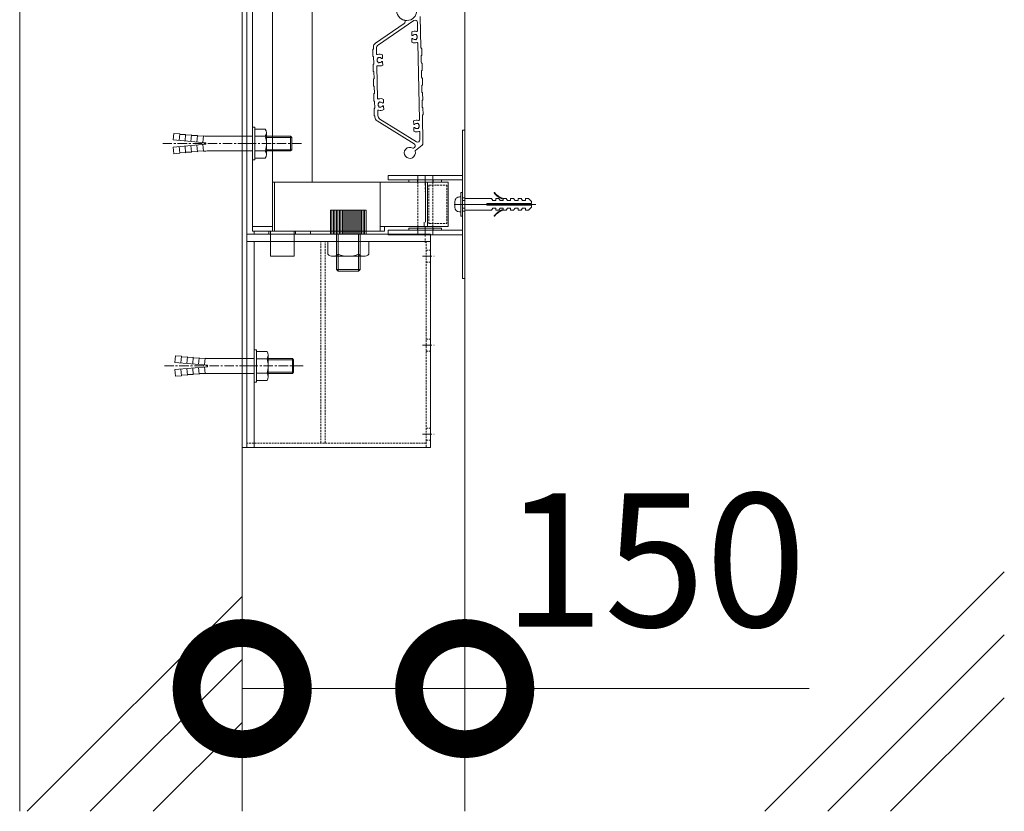
# Model space of a CAD drawing. Units: millimetres. Extents: x 439 to 9481, y 28 to 4227.
# Drawn here: x 8817 to 9481, y 28 to 562 of the extents above; entities that cross this region are included whole.
import ezdxf

# ---------------------------------------------------------------- set-up
doc = ezdxf.new("R2010")
doc.units = ezdxf.units.MM
doc.header["$LTSCALE"] = 0.2
doc.header["$PDMODE"] = 67
doc.linetypes.add('CENTER', pattern=[50.8, 31.75, -6.35, 6.35, -6.35])
doc.linetypes.add('HIDDEN', pattern=[9.525, 6.35, -3.175])
for name, color, linetype, lineweight in [('(KE)ねじ・ボルトナット・アンカーボルト', 2, 'Continuous', 13), ('(KE)ブラケット(可動・固定)', 7, 'Continuous', 13), ('(KE)プレート(傾斜・保護)・ガイド', 4, 'Continuous', 13), ('(KE)寸法', 7, 'Continuous', 9), ('(KE)本体(パネル・カバー・ジョイントPL)', 3, 'Continuous', 13), ('(KE)躯体', 6, 'Continuous', 13)]:
    doc.layers.add(name, color=color, linetype=linetype, lineweight=lineweight)
doc.styles.add('(K)文字_異尺度_H3.0-1.0', font='txt', dxfattribs={"height": 3})
doc.dimstyles.new('kaneso異尺度対応_H3.0(S5.0)', dxfattribs={"dimscale": 6, "dimtxt": 3, "dimasz": 5, "dimexe": 0, "dimexo": 3, "dimgap": 1, "dimtad": 1, "dimdec": 1, "dimdsep": 46, "dimtxsty": '(K)文字_異尺度_H3.0-1.0', "dimblk": 'DOTSMALL', "dimcen": 0, "dimclrt": 2, "dimadec": 0, "dimazin": 0, "dimtfac": 1, "dimtdec": 1, "dimtmove": 1, "dimatfit": 3, "dimldrblk": 'DOTSMALL', "dimfxl": 1, "dimtfill": 1, "dimlwd": 9, "dimlwe": 9, "dimarcsym": 0})

# ---------------------------------------------------------------- blocks, each defined once
blk = doc.blocks.new('_DotSmall')
at = {"color": 0, "linetype": 'ByBlock', "const_width": 0.5}
blk.add_lwpolyline([(-0.0625, 0, 1), (0.0625, 0, 1)], format="xyb", close=True, dxfattribs=at)
blk = doc.blocks.new('*D77')
at = {"layer": '(KE)寸法', "color": 0, "lineweight": 9, "transparency": 16777216}
for p, q in [((8967.26, 117.86), (8967.26, 110.65)), ((9117.26, 117.86), (9117.26, 110.65)), ((8967.26, 110.65), (9117.26, 110.65))]:
    blk.add_line(p, q, dxfattribs=at)
at = {"layer": 'Defpoints', "color": 0, "transparency": 16777216}
for p in [(9117.26, 110.65), (8967.26, 27.86), (9117.26, 27.86)]:
    blk.add_point(p, dxfattribs=at)
at = {"layer": '(KE)寸法', "color": 0, "lineweight": 9, "transparency": 16777216, "xscale": 150, "yscale": 150, "zscale": 150, "rotation": 180}
blk.add_blockref('_DotSmall', (8967.26, 110.65), dxfattribs=at)
at = {"layer": '(KE)寸法', "color": 2, "transparency": 16777216, "insert": (9245.34, 185.65), "char_height": 90, "attachment_point": 5, "style": '(K)文字_異尺度_H3.0-1.0', "bg_fill": 3, "box_fill_scale": 1.1, "bg_fill_color": 256, "bg_fill_true_color": 13158600, "bg_fill_transparency": 0}
blk.add_mtext('150', dxfattribs=at)
at = {"layer": '(KE)寸法', "color": 0, "lineweight": 9, "transparency": 16777216, "xscale": 150, "yscale": 150, "zscale": 150}
blk.add_blockref('_DotSmall', (9117.26, 110.65), dxfattribs=at)

msp = doc.modelspace()

# ---------------------------------------------------------------- linework, layer by layer
at = {"layer": '(KE)ねじ・ボルトナット・アンカーボルト'}
for p, q in [((8920.77, 480.62), (8921.17, 485.1)), ((8925.15, 484.75), (8921.17, 485.1)), ((8924.76, 480.27), (8925.15, 484.75)), ((8974.09, 467.2), (8974.09, 489.2)), ((8975.69, 489.2), (8974.09, 489.2)), ((8975.69, 467.2), (8975.69, 489.2)), ((8982.79, 488), (8975.69, 488)), ((8983.69, 470.85), (8983.69, 485.55)), ((8942.69, 478.7), (8920.77, 480.62)), ((8925.11, 484.25), (8929.13, 484.4)), ((8928.74, 479.92), (8929.13, 484.4)), ((8929.09, 483.91), (8933.12, 484.05)), ((8932.73, 479.57), (8933.12, 484.05)), ((8933.08, 483.56), (8937.1, 483.71)), ((8936.71, 479.22), (8937.1, 483.71)), ((8937.06, 483.21), (8941.09, 483.36)), ((8940.7, 478.87), (8941.09, 483.36)), ((8942.69, 477.7), (8942.69, 478.7)), ((8974.09, 483.2), (8944.6, 483.2)), ((8982.79, 483.09), (8975.69, 483.09)), ((8999.88, 483.2), (8983.69, 483.2)), ((9000.69, 482.39), (8983.69, 482.39)), ((9000.69, 482.39), (8999.88, 483.2)), ((8999.88, 473.2), (8999.88, 483.2)), ((9000.69, 474.01), (9000.69, 482.39)), ((8942.69, 477.7), (8920.77, 475.78)), ((8920.77, 475.78), (8921.17, 471.3)), ((8925.15, 471.65), (8921.17, 471.3)), ((8924.76, 476.13), (8925.15, 471.65)), ((8925.11, 472.15), (8929.13, 472)), ((8928.74, 476.48), (8929.13, 472)), ((8929.09, 472.5), (8933.12, 472.35)), ((8932.73, 476.83), (8933.12, 472.35)), ((8933.08, 472.84), (8937.1, 472.69)), ((8936.71, 477.18), (8937.1, 472.69)), ((8937.06, 473.19), (8941.09, 473.04)), ((8940.7, 477.53), (8941.09, 473.04)), ((8974.09, 473.2), (8944.6, 473.2)), ((8982.79, 473.31), (8975.69, 473.31)), ((9000.69, 474.01), (8983.69, 474.01)), ((8999.88, 473.2), (8983.69, 473.2)), ((9000.69, 474.01), (8999.88, 473.2)), ((8975.69, 467.2), (8974.09, 467.2)), ((8982.79, 468.4), (8975.69, 468.4)), ((8975.26, 317.2), (8975.26, 339.2)), ((8976.86, 339.2), (8975.26, 339.2)), ((8976.86, 317.2), (8976.86, 339.2)), ((8921.95, 330.62), (8922.34, 335.1)), ((8926.32, 334.75), (8922.34, 335.1)), ((8925.93, 330.27), (8926.32, 334.75)), ((8926.28, 334.25), (8930.31, 334.4)), ((8929.92, 329.92), (8930.31, 334.4)), ((8930.27, 333.91), (8934.29, 334.05)), ((8933.9, 329.57), (8934.29, 334.05)), ((8934.25, 333.56), (8938.28, 333.71)), ((8937.89, 329.22), (8938.28, 333.71)), ((8938.24, 333.21), (8942.26, 333.36)), ((8941.87, 328.87), (8942.26, 333.36)), ((8975.26, 333.2), (8945.77, 333.2)), ((8983.97, 338), (8976.86, 338)), ((8983.97, 333.09), (8976.86, 333.09)), ((8984.86, 320.85), (8984.86, 335.55)), ((9001.05, 333.2), (8984.86, 333.2)), ((9001.86, 332.39), (8984.86, 332.39)), ((9001.86, 332.39), (9001.05, 333.2)), ((9001.05, 323.2), (9001.05, 333.2)), ((9001.86, 324.01), (9001.86, 332.39)), ((8943.86, 328.7), (8921.95, 330.62)), ((8943.86, 327.7), (8921.95, 325.78)), ((8921.95, 325.78), (8922.34, 321.3)), ((8925.93, 326.13), (8926.32, 321.65)), ((8929.92, 326.48), (8930.31, 322)), ((8933.9, 326.83), (8934.29, 322.35)), ((8937.89, 327.18), (8938.28, 322.69)), ((8941.87, 327.53), (8942.26, 323.04)), ((8943.86, 327.7), (8943.86, 328.7)), ((8926.32, 321.65), (8922.34, 321.3)), ((8926.28, 322.15), (8930.31, 322)), ((8930.27, 322.5), (8934.29, 322.35)), ((8934.25, 322.84), (8938.28, 322.69)), ((8938.24, 323.19), (8942.26, 323.04)), ((8975.26, 323.2), (8945.77, 323.2)), ((8983.97, 323.31), (8976.86, 323.31)), ((9001.86, 324.01), (8984.86, 324.01)), ((9001.05, 323.2), (8984.86, 323.2)), ((9001.86, 324.01), (9001.05, 323.2)), ((8976.86, 317.2), (8975.26, 317.2)), ((8983.97, 318.4), (8976.86, 318.4))]:
    msp.add_line(p, q, dxfattribs=at)
at = {"layer": '(KE)ねじ・ボルトナット・アンカーボルト', "linetype": 'CENTER'}
for p, q in [((8970.69, 478.2), (8913.8, 478.2)), ((9007.14, 478.2), (8970.69, 478.2)), ((8971.86, 328.2), (8914.98, 328.2)), ((9008.32, 328.2), (8971.86, 328.2))]:
    msp.add_line(p, q, dxfattribs=at)
at = {"layer": '(KE)ねじ・ボルトナット・アンカーボルト', "color": 7}
for p, q in [((9114.68, 445.2), (9115.68, 445.2)), ((9114.68, 429.2), (9114.68, 445.2)), ((9110.68, 435.2), (9110.68, 439.2)), ((9114.68, 442.2), (9113.68, 442.2)), ((9115.68, 439.7), (9117.26, 439.7)), ((9117.26, 441.2), (9135.18, 441.2)), ((9135.18, 441.2), (9136.18, 439.7)), ((9136.18, 439.7), (9138.18, 439.7)), ((9138.18, 441.2), (9140.18, 441.2)), ((9138.18, 439.7), (9138.18, 441.2)), ((9140.18, 441.2), (9141.18, 439.7)), ((9141.18, 439.7), (9143.18, 439.7)), ((9143.18, 441.2), (9145.18, 441.2)), ((9143.18, 439.7), (9143.18, 440.64)), ((9145.18, 441.2), (9146.18, 439.7)), ((9146.18, 439.7), (9148.18, 439.7)), ((9148.18, 441.2), (9150.18, 441.2)), ((9148.18, 439.7), (9148.18, 441.2)), ((9150.18, 441.2), (9151.18, 439.7)), ((9151.18, 439.7), (9153.18, 439.7)), ((9153.18, 441.2), (9155.18, 441.2)), ((9153.18, 439.7), (9153.18, 441.2)), ((9155.18, 441.2), (9156.18, 439.7)), ((9156.18, 439.7), (9158.18, 439.7)), ((9158.18, 439.7), (9158.18, 441.2)), ((9158.18, 441.2), (9160.18, 441.2)), ((9162.18, 439.2), (9160.18, 441.2)), ((9162.18, 437.7), (9162.18, 439.2)), ((9110.16, 437.2), (9165.24, 437.2)), ((9112.18, 437.2), (9122.38, 437.2)), ((9114.68, 432.2), (9113.68, 432.2)), ((9115.68, 434.7), (9117.26, 434.7)), ((9117.26, 433.2), (9135.18, 433.2)), ((9132.18, 437.7), (9162.18, 437.7)), ((9132.18, 436.7), (9132.18, 437.7)), ((9132.18, 436.7), (9162.18, 436.7)), ((9135.18, 433.2), (9136.18, 434.7)), ((9136.18, 434.7), (9138.18, 434.7)), ((9138.18, 433.2), (9138.18, 434.7)), ((9138.18, 433.2), (9140.18, 433.2)), ((9140.18, 433.2), (9141.18, 434.7)), ((9141.18, 434.7), (9143.18, 434.7)), ((9143.18, 433.76), (9143.18, 434.7)), ((9143.18, 433.2), (9145.18, 433.2)), ((9145.18, 433.2), (9146.18, 434.7)), ((9146.18, 434.7), (9148.18, 434.7)), ((9148.18, 433.2), (9148.18, 434.7)), ((9148.18, 433.2), (9150.18, 433.2)), ((9150.18, 433.2), (9151.18, 434.7)), ((9151.18, 434.7), (9153.18, 434.7)), ((9153.18, 433.2), (9153.18, 434.7)), ((9153.18, 433.2), (9155.18, 433.2)), ((9155.18, 433.2), (9156.18, 434.7)), ((9156.18, 434.7), (9158.18, 434.7)), ((9158.18, 434.7), (9158.18, 433.2)), ((9158.18, 433.2), (9160.18, 433.2)), ((9160.18, 433.2), (9162.18, 435.2)), ((9162.18, 435.2), (9162.18, 436.7)), ((9114.68, 429.2), (9115.68, 429.2))]:
    msp.add_line(p, q, dxfattribs=at)
at = {"layer": '(KE)ねじ・ボルトナット・アンカーボルト'}
for centre, radius, start, end in [((8979.88, 485.55), 3.81, 319.92564, 40.07436), ((8944.56, 521.59), 38.39, 264.81303, 270.05516), ((8969.87, 478.2), 13.82, 339.26926, 20.73074), ((8944.56, 434.81), 38.39, 89.94484, 95.18697), ((8979.88, 470.85), 3.81, 319.92564, 40.07436), ((8945.73, 371.59), 38.39, 264.81303, 270.05516), ((8981.05, 335.55), 3.81, 319.92564, 40.07436), ((8971.04, 328.2), 13.82, 339.26926, 20.73074), ((8945.73, 284.81), 38.39, 89.94484, 95.18697), ((8981.05, 320.85), 3.81, 319.92564, 40.07436)]:
    msp.add_arc(centre, radius, start, end, dxfattribs=at)
at = {"layer": '(KE)ねじ・ボルトナット・アンカーボルト', "color": 7}
for centre, radius, start, end in [((9137.16, 445.07), 0.158, 29.1075, 219.19955), ((9146.93, 452.5), 12.44, 217.01309, 252.43881), ((9146.87, 453.09), 12.44, 219.68015, 252.80606), ((9113.68, 439.2), 3, 89.99945, 179.99997), ((9113.68, 435.2), 3, 179.99998, 268.81656), ((9146.93, 421.9), 12.44, 107.19395, 142.61238), ((9146.87, 421.31), 12.44, 107.19395, 140.31987), ((9137.16, 429.33), 0.158, 140.80046, 330.89252)]:
    msp.add_arc(centre, radius, start, end, dxfattribs=at)
at = {"layer": '(KE)ブラケット(可動・固定)', "color": 6}
for p, q in [((8967.26, 825.2), (8967.26, 273.2)), ((8970.26, 825.2), (8970.26, 417.2)), ((9079.66, 452.2), (9079.66, 453.7)), ((9079.66, 453.7), (9101.66, 453.7)), ((9101.66, 452.2), (9079.66, 452.2)), ((9085.41, 453.7), (9085.41, 452.2)), ((9095.91, 453.7), (9095.91, 452.2)), ((9101.66, 453.7), (9101.66, 452.2)), ((9079.66, 419.7), (9079.66, 421.2)), ((9079.66, 421.2), (9101.66, 421.2)), ((9101.66, 419.7), (9079.66, 419.7)), ((9085.41, 421.2), (9085.41, 419.7)), ((9095.91, 421.2), (9095.91, 419.7)), ((9101.66, 421.2), (9101.66, 419.7)), ((8970.26, 411.2), (8970.26, 273.2))]:
    msp.add_line(p, q, dxfattribs=at)
at = {"layer": '(KE)ブラケット(可動・固定)', "color": 6, "linetype": 'HIDDEN'}
msp.add_line((8970.26, 825.2), (8970.26, 419.7), dxfattribs=at)
at = {"layer": '(KE)ブラケット(可動・固定)'}
for p, q in [((8974.09, 822.2), (8974.09, 419.2)), ((8987.71, 822.2), (8987.71, 419.2)), ((9014.44, 822.2), (9014.44, 452.2)), ((9106.18, 452.2), (9014.44, 452.2)), ((9065.66, 453.7), (9065.66, 456.7)), ((9065.66, 456.7), (9115.66, 456.7)), ((9065.66, 453.7), (9115.66, 453.7)), ((9085.66, 456.7), (9085.66, 452.2)), ((9090.77, 452.2), (9090.77, 425.2)), ((9092.09, 452.2), (9092.09, 422.2)), ((9095.66, 456.7), (9095.66, 452.2)), ((9106.18, 452.2), (9106.18, 422.2)), ((9115.66, 453.7), (9115.66, 456.7)), ((9090.01, 422.2), (9090.01, 425.2)), ((8987.71, 422.2), (8974.09, 422.2)), ((9063.19, 419.2), (8974.09, 419.2)), ((8986.26, 419.2), (8986.26, 402.2)), ((9002.26, 419.2), (9002.26, 402.2)), ((9106.18, 422.2), (9060.35, 422.2)), ((9063.19, 422.2), (9063.19, 419.2)), ((9065.66, 419.7), (9115.66, 419.7)), ((9065.66, 416.7), (9065.66, 419.7)), ((9085.66, 422.2), (9085.66, 416.7)), ((9095.66, 422.2), (9095.66, 416.7)), ((9115.66, 416.7), (9115.66, 419.7)), ((8970.26, 411.2), (8970.26, 417.2)), ((8975.26, 417.2), (9012.92, 417.2)), ((9065.66, 416.7), (9115.66, 416.7)), ((9002.26, 402.2), (8986.26, 402.2))]:
    msp.add_line(p, q, dxfattribs=at)
at = {"layer": '(KE)ブラケット(可動・固定)', "color": 30}
for p, q in [((8987.71, 452.2), (9060.4, 452.2)), ((8989.07, 419.2), (8989.07, 452.2)), ((9060.35, 419.2), (9060.35, 452.2)), ((9094.26, 412.2), (9094.26, 273.2)), ((9094.26, 273.2), (8967.26, 273.2))]:
    msp.add_line(p, q, dxfattribs=at)
at = {"layer": '(KE)ブラケット(可動・固定)', "linetype": 'HIDDEN'}
for p, q in [((9085.66, 452.2), (9085.66, 422.2)), ((9095.66, 452.2), (9095.66, 422.2)), ((9093.03, 450.2), (9093.03, 424.2)), ((9093.03, 450.2), (9105.24, 450.2)), ((9105.24, 450.2), (9105.24, 424.2)), ((9093.03, 424.2), (9105.24, 424.2)), ((9020.26, 276.2), (9020.26, 412.2)), ((9023.26, 276.2), (9023.26, 412.2)), ((9091.26, 276.2), (8970.26, 276.2))]:
    msp.add_line(p, q, dxfattribs=at)
at = {"layer": '(KE)ブラケット(可動・固定)', "color": 6, "linetype": 'CENTER'}
for p, q in [((9090.66, 456.29), (9090.66, 445.88)), ((9090.66, 421.79), (9090.66, 411.38))]:
    msp.add_line(p, q, dxfattribs=at)
at = {"layer": '(KE)ブラケット(可動・固定)', "color": 4}
for p, q in [((9026.76, 433.2), (9026.76, 417.2)), ((9050.76, 433.2), (9026.76, 433.2)), ((9027.76, 433.2), (9027.76, 417.2)), ((9028.76, 433.2), (9028.76, 417.2)), ((9029.76, 433.2), (9029.76, 417.2)), ((9030.76, 433.2), (9030.76, 417.2)), ((9031.76, 433.2), (9031.76, 417.2)), ((9032.76, 433.2), (9032.76, 417.2)), ((9033.76, 433.2), (9033.76, 417.2)), ((9034.76, 433.2), (9034.76, 417.2)), ((9035.76, 433.2), (9035.76, 417.2)), ((9036.76, 433.2), (9036.76, 417.2)), ((9037.76, 433.2), (9037.76, 417.2)), ((9038.76, 433.2), (9038.76, 417.2)), ((9039.76, 433.2), (9039.76, 417.2)), ((9040.76, 433.2), (9040.76, 417.2)), ((9041.76, 433.2), (9041.76, 417.2)), ((9042.76, 433.2), (9042.76, 417.2)), ((9043.76, 433.2), (9043.76, 417.2)), ((9044.76, 433.2), (9044.76, 417.2)), ((9045.76, 433.2), (9045.76, 417.2)), ((9046.76, 433.2), (9046.76, 417.2)), ((9047.76, 433.2), (9047.76, 417.2)), ((9048.76, 433.2), (9048.76, 417.2)), ((9049.76, 433.2), (9049.76, 417.2)), ((9050.76, 433.2), (9050.76, 417.2)), ((8975.26, 412.2), (8975.26, 273.2)), ((9024.92, 403.56), (9024.92, 412.2)), ((9052.61, 412.2), (9024.92, 412.2)), ((9050.76, 417.2), (9026.76, 417.2)), ((9030.76, 417.2), (9030.76, 393.29)), ((9031.84, 403.56), (9031.84, 412.2)), ((9031.85, 417.2), (9031.85, 392.2)), ((9045.68, 417.2), (9045.68, 392.2)), ((9045.69, 403.56), (9045.69, 412.2)), ((9046.76, 417.2), (9046.76, 393.29)), ((9052.61, 403.56), (9052.61, 412.2)), ((9049.15, 402.2), (9028.38, 402.2)), ((9046.76, 393.29), (9030.76, 393.29)), ((9030.76, 393.29), (9031.85, 392.2)), ((9045.68, 392.2), (9031.85, 392.2)), ((9045.68, 392.2), (9046.76, 393.29))]:
    msp.add_line(p, q, dxfattribs=at)
at = {"layer": '(KE)ブラケット(可動・固定)', "color": 2}
for p, q in [((8975.26, 419.2), (9013.26, 419.2)), ((8975.26, 417.2), (8975.26, 419.2)), ((8985.26, 417.2), (8985.26, 419.2)), ((9003.26, 417.2), (9003.26, 419.2)), ((9013.26, 417.2), (9013.26, 419.2))]:
    msp.add_line(p, q, dxfattribs=at)
at = {"layer": '(KE)ブラケット(可動・固定)', "color": 3}
for p, q in [((8970.26, 417.2), (9094.26, 417.2)), ((9094.26, 412.2), (8970.26, 412.2)), ((9094.26, 417.2), (9094.26, 412.2))]:
    msp.add_line(p, q, dxfattribs=at)
at = {"layer": '(KE)ブラケット(可動・固定)', "color": 30, "linetype": 'HIDDEN'}
for p, q in [((9091.26, 412.2), (9091.26, 273.2)), ((9091.26, 406.2), (9094.26, 406.2)), ((9091.26, 398.2), (9094.26, 398.2)), ((9091.26, 346.2), (9094.26, 346.2)), ((9091.26, 338.2), (9094.26, 338.2)), ((9091.26, 286.2), (9094.26, 286.2)), ((9091.26, 278.2), (9094.26, 278.2))]:
    msp.add_line(p, q, dxfattribs=at)
at = {"layer": '(KE)ブラケット(可動・固定)', "color": 30, "linetype": 'CENTER'}
for p, q in [((9088.82, 402.2), (9096.56, 402.2)), ((9088.82, 342.2), (9096.56, 342.2)), ((9088.82, 282.2), (9096.56, 282.2))]:
    msp.add_line(p, q, dxfattribs=at)
at = {"layer": '(KE)ブラケット(可動・固定)', "color": 4}
for centre, radius, start, end in [((9028.38, 407.3), 5.1, 227.22217, 312.77783), ((9038.76, 420.54), 18.33, 247.81776, 292.17908), ((9049.15, 407.3), 5.1, 227.22217, 312.77783)]:
    msp.add_arc(centre, radius, start, end, dxfattribs=at)
at = {"layer": '(KE)プレート(傾斜・保護)・ガイド', "color": 7}
for p, q in [((9115.66, 487.2), (9115.66, 387.2)), ((9115.66, 487.2), (9117.26, 487.2)), ((9117.26, 487.2), (9117.26, 387.2)), ((9115.66, 441.7), (9117.26, 441.7)), ((9115.66, 432.7), (9117.26, 432.7)), ((9115.66, 387.2), (9117.26, 387.2))]:
    msp.add_line(p, q, dxfattribs=at)
at = {"layer": '(KE)本体(パネル・カバー・ジョイントPL)', "color": 4}
for p, q in [((9057.01, 545.84), (9076.48, 559.09)), ((9083, 561.11), (9059.04, 544.8)), ((9085.35, 559.9), (9085.47, 554.31)), ((9087.72, 542.98), (9087.26, 563.94)), ((9081.49, 553.45), (9081.53, 551.38)), ((9081.59, 548.59), (9081.64, 546.52)), ((9085.65, 545.83), (9086.77, 494.33)), ((9055.24, 541.41), (9055.33, 537.28)), ((9055.72, 542.29), (9055.7, 543.3)), ((9057.8, 538.71), (9057.72, 542.25)), ((9061.86, 535.95), (9061.82, 538.02)), ((9088.23, 542.13), (9088.32, 538)), ((9055.46, 531.42), (9055.55, 527.28)), ((9055.85, 536.43), (9055.94, 532.29)), ((9061.97, 531.09), (9061.92, 533.16)), ((9087.84, 537.12), (9087.93, 532.99)), ((9088.45, 532.13), (9088.54, 528)), ((9056.07, 526.43), (9056.16, 522.29)), ((9058.45, 508.72), (9057.98, 530.23)), ((9088.06, 527.12), (9088.15, 522.99)), ((9055.67, 521.42), (9055.76, 517.29)), ((9088.67, 522.13), (9088.76, 518)), ((9055.89, 511.42), (9055.98, 507.29)), ((9056.28, 516.43), (9056.37, 512.3)), ((9088.28, 517.12), (9088.36, 512.99)), ((9088.88, 512.14), (9088.97, 508)), ((9056.5, 506.43), (9056.59, 502.3)), ((9062.51, 505.96), (9062.47, 508.03)), ((9088.49, 507.13), (9088.58, 502.99)), ((9056.11, 501.42), (9056.2, 497.29)), ((9058.7, 497.19), (9058.63, 500.23)), ((9062.62, 501.1), (9062.57, 503.17)), ((9089.1, 502.14), (9089.19, 498)), ((9056.72, 496.44), (9056.72, 496.06)), ((9083.18, 478.08), (9058.14, 493.58)), ((9084.77, 479.45), (9060.12, 494.71)), ((9082.79, 493.46), (9082.83, 491.39)), ((9088.71, 497.13), (9089.11, 478.41)), ((9082.89, 488.61), (9082.94, 486.54)), ((9087.06, 480.75), (9086.95, 485.84)), ((9083.32, 475.63), (9082.76, 475.19)), ((9088.54, 477.2), (9083.99, 473.61))]:
    msp.add_line(p, q, dxfattribs=at)
at = {"layer": '(KE)本体(パネル・カバー・ジョイントPL)', "color": 6}
msp.add_arc((9078.17, 567.92), 6.75, 181.22711, 359.83531, dxfattribs=at)
at = {"layer": '(KE)本体(パネル・カバー・ジョイントPL)', "color": 4, "linetype": 'HIDDEN'}
msp.add_arc((9075.63, 560.33), 1.5, 42.51368, 71.50031, dxfattribs=at)
at = {"layer": '(KE)本体(パネル・カバー・ジョイントPL)', "color": 4}
for centre, radius, start, end in [((9075.63, 560.33), 1.5, 304.24097, 41.03985), ((9083.85, 559.87), 1.5, 1.24097, 124.24097), ((9083.56, 550.03), 4, 71.77033, 121.24026), ((9081.94, 551.39), 0.412, 181.24097, 319.99089), ((9083.56, 550.03), 1.7, 77.74026, 139.99089), ((9084.28, 551.34), 0.5, 346.31039, 136.17155), ((9083.56, 550.03), 1.7, 317.74026, 44.74168), ((9084.97, 554.3), 0.5, 251.77033, 1.24097), ((9058.7, 543.36), 3, 124.24097, 181.24097), ((9060.72, 542.32), 3, 124.24097, 181.24097), ((9082, 548.6), 0.412, 42.49105, 181.24097), ((9083.56, 550.03), 4, 241.24168, 290.71161), ((9083.56, 550.03), 1.7, 222.49105, 284.74168), ((9084.34, 548.75), 0.5, 226.3104, 16.17155), ((9085.15, 545.82), 0.5, 1.24097, 110.71161), ((9055.74, 541.42), 0.5, 121.24097, 181.24097), ((9055.22, 542.28), 0.5, 301.24097, 1.24097), ((9058.3, 538.72), 0.5, 181.24097, 290.71161), ((9059.89, 534.51), 4, 61.24168, 110.71161), ((9088.22, 542.99), 0.5, 181.24097, 241.24097), ((9087.73, 542.12), 0.5, 1.24097, 61.24097), ((9087.82, 537.98), 0.5, 301.24097, 1.24097), ((9055.83, 537.29), 0.5, 181.24097, 241.24097), ((9055.96, 531.43), 0.5, 121.24097, 181.24097), ((9055.35, 536.41), 0.5, 1.24097, 61.24097), ((9055.44, 532.28), 0.5, 301.24097, 1.24097), ((9059.89, 534.51), 1.7, 137.74026, 224.74168), ((9059.11, 535.8), 0.5, 46.3104, 196.17155), ((9059.89, 534.51), 4, 251.77033, 301.24026), ((9059.17, 533.2), 0.5, 166.31039, 316.17155), ((9059.89, 534.51), 1.7, 42.49105, 104.74168), ((9059.89, 534.51), 1.7, 257.74026, 319.99089), ((9061.45, 535.94), 0.412, 222.49105, 1.24097), ((9061.51, 533.15), 0.412, 1.24097, 139.99089), ((9088.34, 537.13), 0.5, 121.24097, 181.24097), ((9088.43, 533), 0.5, 181.24097, 241.24097), ((9087.95, 532.12), 0.5, 1.24097, 61.24097), ((9056.05, 527.29), 0.5, 181.24097, 241.24097), ((9055.57, 526.42), 0.5, 1.24097, 61.24097), ((9058.48, 530.24), 0.5, 71.77033, 181.24097), ((9088.56, 527.13), 0.5, 121.24097, 181.24097), ((9088.04, 527.99), 0.5, 301.24097, 1.24097), ((9056.17, 521.43), 0.5, 121.24097, 181.24097), ((9055.66, 522.28), 0.5, 301.24097, 1.24097), ((9088.65, 523), 0.5, 181.24097, 241.24097), ((9088.17, 522.12), 0.5, 1.24097, 61.24097), ((9088.26, 517.99), 0.5, 301.24097, 1.24097), ((9056.26, 517.3), 0.5, 181.24097, 241.24097), ((9056.39, 511.43), 0.5, 121.24097, 181.24097), ((9055.78, 516.42), 0.5, 1.24097, 61.24097), ((9055.87, 512.29), 0.5, 301.24097, 1.24097), ((9088.78, 517.13), 0.5, 121.24097, 181.24097), ((9088.86, 513), 0.5, 181.24097, 241.24097), ((9088.38, 512.12), 0.5, 1.24097, 61.24097), ((9056.48, 507.3), 0.5, 181.24097, 241.24097), ((9056, 506.42), 0.5, 1.24097, 61.24097), ((9058.95, 508.73), 0.5, 181.24097, 290.71161), ((9060.54, 504.52), 1.7, 137.74026, 224.74168), ((9060.54, 504.52), 4, 61.24168, 110.71161), ((9059.76, 505.8), 0.5, 46.3104, 196.17155), ((9060.54, 504.52), 1.7, 42.49105, 104.74168), ((9062.1, 505.95), 0.412, 222.49105, 1.24097), ((9088.99, 507.14), 0.5, 121.24097, 181.24097), ((9088.47, 507.99), 0.5, 301.24097, 1.24097), ((9056.61, 501.43), 0.5, 121.24097, 181.24097), ((9056.09, 502.29), 0.5, 301.24097, 1.24097), ((9059.13, 500.25), 0.5, 71.77033, 181.24097), ((9060.54, 504.52), 4, 251.77033, 301.24026), ((9059.82, 503.2), 0.5, 166.31039, 316.17155), ((9060.54, 504.52), 1.7, 257.74026, 319.99089), ((9062.16, 503.16), 0.412, 1.24097, 139.99089), ((9089.08, 503), 0.5, 181.24097, 241.24097), ((9088.6, 502.13), 0.5, 1.24097, 61.24097), ((9088.69, 497.99), 0.5, 301.24097, 1.24097), ((9056.7, 497.3), 0.5, 181.24097, 241.24097), ((9056.22, 496.42), 0.5, 1.24097, 61.24097), ((9059.72, 496.13), 3, 181.24097, 238.24097), ((9061.7, 497.26), 3, 181.24097, 238.24097), ((9084.86, 490.04), 4, 71.77033, 121.24026), ((9083.24, 491.4), 0.412, 181.24097, 319.99089), ((9084.86, 490.04), 1.7, 77.74026, 139.99089), ((9085.58, 491.36), 0.5, 346.31039, 136.17155), ((9084.86, 490.04), 1.7, 317.74026, 44.74168), ((9086.27, 494.32), 0.5, 251.77033, 1.24097), ((9089.21, 497.14), 0.5, 121.24097, 181.24097), ((9083.3, 488.62), 0.412, 42.49105, 181.24097), ((9084.86, 490.04), 4, 241.24168, 290.71161), ((9084.86, 490.04), 1.7, 222.49105, 284.74168), ((9085.64, 488.76), 0.5, 226.3104, 16.17155), ((9086.45, 485.83), 0.5, 1.24097, 110.71161), ((9082.39, 476.81), 1.5, 308.24097, 58.24097), ((9085.56, 480.72), 1.5, 238.24097, 1.24097), ((9087.61, 478.38), 1.5, 308.24097, 1.24097), ((9080.25, 471.94), 3.75, 58.90829, 17.57365), ((9082.45, 475.58), 0.5, 238.90829, 308.24097), ((9084.3, 473.22), 0.5, 128.24097, 197.57365)]:
    msp.add_arc(centre, radius, start, end, dxfattribs=at)
at = {"layer": '(KE)躯体'}
for p, q in [((9117.26, 27.86), (9117.26, 907.2)), ((8817.26, 857.2), (8817.26, 27.86)), ((8967.26, 27.86), (8967.26, 857.2)), ((9319.47, 27.86), (9480.95, 189.35)), ((8822.41, 27.86), (8967.26, 172.71)), ((9361.89, 27.86), (9480.95, 146.92)), ((8864.84, 27.86), (8967.26, 130.29)), ((9404.32, 27.86), (9480.95, 104.5)), ((8907.26, 27.86), (8967.26, 87.86))]:
    msp.add_line(p, q, dxfattribs=at)

# ---------------------------------------------------------------- next in the draw order: dimensions: what is measured, and where the dimension line sits
at = {"layer": '(KE)寸法'}
dim = msp.add_linear_dim(base=(9117.26, 110.65), p1=(8967.26, 27.86), p2=(9117.26, 27.86), dimstyle='kaneso異尺度対応_H3.0(S5.0)', dxfattribs=at)
dim.commit()
dim.dimension.update_dxf_attribs({"geometry": '*D77', "text_midpoint": (9245.34, 110.65), "dimtype": 160})

# ---------------------------------------------------------------- next in the draw order: linework, layer by layer
msp.add_line((9042.26, 110.65), (9349.49, 110.65), dxfattribs=at)

doc.saveas('drawing.dxf')
